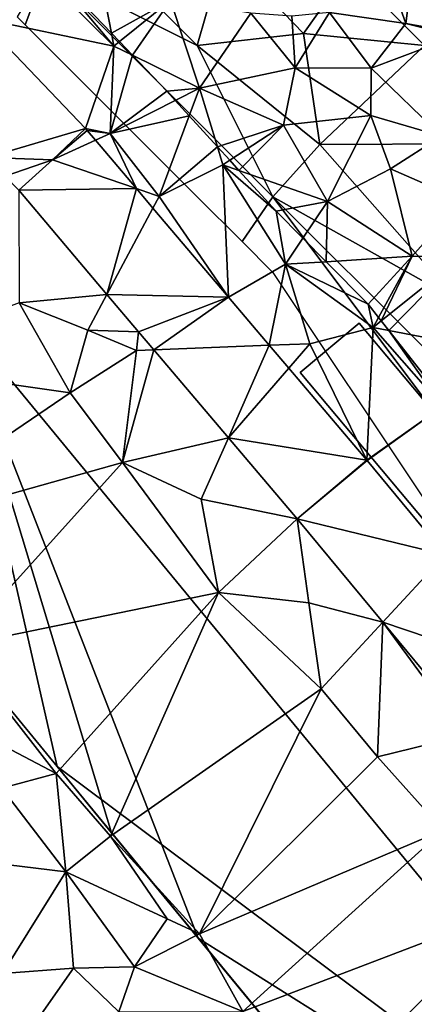
# Model space of a CAD drawing. Extents: x -2000 to -964, y -2000 to -984.
# Drawn here: x -1559 to -1533, y -1951 to -1886 of the extents above; entities that cross this region are included whole.
import ezdxf

# ---------------------------------------------------------------- set-up
doc = ezdxf.new("R2010")
doc.units = 0
doc.header["$MEASUREMENT"] = 0
for name, color, linetype in [('Bygninger_LOD2', 1, 'Continuous'), ('Skov', 109, 'Continuous'), ('Terraen', 33, 'Continuous'), ('Terraen_skov', 33, 'Continuous'), ('Terraen_vej', 33, 'Continuous')]:
    doc.layers.add(name, color=color, linetype=linetype)

# ---------------------------------------------------------------- blocks, each defined once
blk = doc.blocks.new('1km_6223_571_Flyttet_X-573000m_Y-6225000m_ACAD_1_FMEBLOCK119')
at = {"layer": 'Terraen', "color": 9, "true_color": 0xbbbbbb}
for points in [[(0.658, 51.796, 11.94), (9.5, 49.95, 11.9), (3.42, 55.95, 12.04)], [(9.5, 49.95, 11.9), (4.84, 55.52, 12.359), (3.42, 55.95, 12.04)], [(9.336, 50.803, 12.154), (4.84, 55.52, 12.359), (9.5, 49.95, 11.9)], [(7.619, 44.513, 11.672), (9.5, 49.95, 11.9), (0.658, 51.796, 11.94)], [(9.336, 50.803, 12.154), (9.5, 49.95, 11.9), (9.867, 50.247, 12.145)], [(10.725, 49.346, 12.104), (9.867, 50.247, 12.145), (9.5, 49.95, 11.9)], [(7.619, 44.513, 11.672), (9.25, 44.19, 11.65), (9.5, 49.95, 11.9)], [(10.725, 49.346, 12.104), (9.5, 49.95, 11.9), (9.25, 44.19, 11.65)], [(12.99, 46.97, 12.437), (10.725, 49.346, 12.104), (9.25, 44.19, 11.65)], [(13.544, 46.363, 12.518), (12.99, 46.97, 12.437), (9.25, 44.19, 11.65)], [(14.466, 45.353, 12.499), (13.544, 46.363, 12.518), (9.25, 44.19, 11.65)], [(14.466, 45.353, 12.499), (9.25, 44.19, 11.65), (12.49, 40.03, 11.5)], [(14.466, 45.353, 12.499), (12.49, 40.03, 11.5), (16.333, 43.307, 11.96)], [(7.619, 44.513, 11.672), (5.45, 42.44, 11.594), (7.739, 44.38, 11.666)], [(7.619, 44.513, 11.672), (7.739, 44.38, 11.666), (9.25, 44.19, 11.65)], [(7.739, 44.38, 11.666), (8.279, 43.743, 11.648), (9.25, 44.19, 11.65)], [(8.279, 43.743, 11.648), (10.99, 40.544, 11.562), (9.25, 44.19, 11.65)], [(10.99, 40.544, 11.562), (12.49, 40.03, 11.5), (9.25, 44.19, 11.65)], [(12.49, 40.03, 11.5), (16.7, 42.12, 11.69), (16.333, 43.307, 11.96)], [(16.333, 43.307, 11.96), (16.7, 42.12, 11.69), (17.149, 42.413, 11.97)], [(17.149, 42.413, 11.97), (16.7, 42.12, 11.69), (17.755, 41.75, 11.936)], [(17.064, 33.376, 11.367), (16.7, 42.12, 11.69), (12.49, 40.03, 11.5)], [(20.21, 39.06, 12.023), (17.755, 41.75, 11.936), (16.7, 42.12, 11.69)], [(20.21, 39.06, 12.023), (16.7, 42.12, 11.69), (20.82, 35.55, 11.29)], [(17.064, 33.376, 11.367), (20.82, 35.55, 11.29), (16.7, 42.12, 11.69)], [(3.219, 40.432, 11.522), (3.24, 33, 11.16), (9.045, 33.558, 11.326)], [(10.99, 40.544, 11.562), (12.079, 39.258, 11.527), (12.49, 40.03, 11.5)], [(12.079, 39.258, 11.527), (17.064, 33.376, 11.367), (12.49, 40.03, 11.5)], [(21.974, 37.273, 12.124), (20.21, 39.06, 12.023), (20.82, 35.55, 11.29)], [(23.506, 35.72, 12.227), (21.974, 37.273, 12.124), (20.82, 35.55, 11.29)], [(17.064, 33.376, 11.367), (19.758, 30.197, 11.281), (20.82, 35.55, 11.29)], [(19.758, 30.197, 11.281), (22.44, 30.3, 11.29), (20.82, 35.55, 11.29)], [(20.82, 35.55, 11.29), (26.27, 32.92, 11.911), (23.506, 35.72, 12.227)], [(20.82, 35.55, 11.29), (26.6, 31.37, 11.35), (26.27, 32.92, 11.911)], [(22.44, 30.3, 11.29), (26.6, 31.37, 11.35), (20.82, 35.55, 11.29)], [(9.045, 33.558, 11.326), (3.24, 33, 11.16), (7.79, 31.2, 11.32)], [(11.133, 31.094, 11.256), (9.045, 33.558, 11.326), (7.79, 31.2, 11.32)], [(6.62, 27.06, 10.67), (3.24, 33, 11.16), (-7.27, 29.05, 11.49)], [(6.62, 27.06, 10.67), (7.79, 31.2, 11.32), (3.24, 33, 11.16)], [(26.6, 31.37, 11.35), (26.965, 32.034, 11.753), (26.27, 32.92, 11.911)], [(26.965, 32.034, 11.753), (26.6, 31.37, 11.35), (27.144, 31.806, 11.732)], [(26.189, 22.61, 11.076), (26.6, 31.37, 11.35), (22.44, 30.3, 11.29)], [(26.189, 22.61, 11.076), (31.18, 26.15, 11.25), (26.6, 31.37, 11.35)], [(27.642, 31.17, 11.681), (27.144, 31.806, 11.732), (26.6, 31.37, 11.35)], [(27.642, 31.17, 11.681), (26.6, 31.37, 11.35), (31.18, 26.15, 11.25)], [(10.99, 29.86, 11.18), (7.79, 31.2, 11.32), (6.62, 27.06, 10.67)], [(11.133, 31.094, 11.256), (7.79, 31.2, 11.32), (10.99, 29.86, 11.18)], [(12.142, 29.904, 11.222), (11.133, 31.094, 11.256), (10.99, 29.86, 11.18)], [(27.642, 31.17, 11.681), (31.18, 26.15, 11.25), (31.44, 26.327, 11.414)], [(12.142, 29.904, 11.222), (10.99, 29.86, 11.18), (10.06, 22.46, 10.64)], [(17.063, 24.097, 11.057), (12.142, 29.904, 11.222), (10.06, 22.46, 10.64)], [(19.758, 30.197, 11.281), (21.04, 28.685, 11.24), (22.44, 30.3, 11.29)], [(26.189, 22.61, 11.076), (22.44, 30.3, 11.29), (21.04, 28.685, 11.24)], [(10.06, 22.46, 10.64), (10.99, 29.86, 11.18), (6.62, 27.06, 10.67)], [(-7.33, 17.58, 11.95), (6.62, 27.06, 10.67), (-7.27, 29.05, 11.49)], [(-7.33, 17.58, 11.95), (10.06, 22.46, 10.64), (6.62, 27.06, 10.67)], [(26.189, 22.61, 11.076), (26.211, 22.583, 11.076), (31.18, 26.15, 11.25)], [(26.211, 22.583, 11.076), (31.356, 16.365, 10.94), (31.18, 26.15, 11.25)], [(17.063, 24.097, 11.057), (10.06, 22.46, 10.64), (15.27, 20.04, 10.78)], [(21.6, 18.744, 10.905), (17.063, 24.097, 11.057), (15.27, 20.04, 10.78)], [(-0.86, 10.34, 11.93), (10.06, 22.46, 10.64), (-7.33, 17.58, 11.95)], [(-0.86, 10.34, 11.93), (16.41, 13.87, 10.71), (10.06, 22.46, 10.64)], [(16.41, 13.87, 10.71), (15.27, 20.04, 10.78), (10.06, 22.46, 10.64)], [(21.6, 18.744, 10.905), (15.27, 20.04, 10.78), (16.41, 13.87, 10.71)], [(21.6, 18.744, 10.905), (16.41, 13.87, 10.71), (22.36, 13.19, 10.83)], [(21.6, 18.744, 10.905), (22.36, 13.19, 10.83), (27.247, 11.92, 10.775)], [(5.69, 1.92, 11.95), (16.41, 13.87, 10.71), (-0.86, 10.34, 11.93)], [(9.28, -2.21, 11.85), (16.41, 13.87, 10.71), (5.69, 1.92, 11.95)], [(9.28, -2.21, 11.85), (23.17, 7.51, 10.63), (16.41, 13.87, 10.71)], [(23.17, 7.51, 10.63), (22.36, 13.19, 10.83), (16.41, 13.87, 10.71)], [(27.247, 11.92, 10.775), (22.36, 13.19, 10.83), (23.17, 7.51, 10.63)], [(27.247, 11.92, 10.775), (23.17, 7.51, 10.63), (26.9, 3.02, 10.65)], [(27.247, 11.92, 10.775), (26.9, 3.02, 10.65), (32.73, 4.45, 10.63)], [(33.168, 4.764, 10.64), (27.247, 11.92, 10.775), (32.73, 4.45, 10.63)], [(5.69, 1.92, 11.95), (-0.86, 10.34, 11.93), (-0.68, 5.27, 11.91)], [(15.16, -8.65, 11.89), (23.17, 7.51, 10.63), (9.28, -2.21, 11.85)], [(15.16, -8.65, 11.89), (26.9, 3.02, 10.65), (23.17, 7.51, 10.63)], [(2.11, 0.96, 11.88), (5.69, 1.92, 11.95), (-0.68, 5.27, 11.91)], [(31.23, -1.82, 10.62), (32.73, 4.45, 10.63), (26.9, 3.02, 10.65)], [(15.16, -8.65, 11.89), (31.23, -1.82, 10.62), (26.9, 3.02, 10.65)], [(6.32, -4.56, 11.81), (5.69, 1.92, 11.95), (2.11, 0.96, 11.88)], [(6.32, -4.56, 11.81), (9.28, -2.21, 11.85), (5.69, 1.92, 11.95)], [(1.44, -3.97, 10.88), (6.32, -4.56, 11.81), (2.11, 0.96, 11.88)], [(18.02, -13.78, 11.95), (31.23, -1.82, 10.62), (15.16, -8.65, 11.89)], [(18.02, -13.78, 11.95), (35.72, -7.02, 10.64), (31.23, -1.82, 10.62)], [(13.01, -7.66, 11.91), (9.28, -2.21, 11.85), (6.32, -4.56, 11.81)], [(15.16, -8.65, 11.89), (9.28, -2.21, 11.85), (13.01, -7.66, 11.91)], [(2.14, -11.27, 10.6), (6.32, -4.56, 11.81), (1.44, -3.97, 10.88)], [(6.83, -10.92, 10.71), (6.32, -4.56, 11.81), (2.14, -11.27, 10.6)], [(10.86, -10.83, 11.73), (13.01, -7.66, 11.91), (6.32, -4.56, 11.81)], [(6.83, -10.92, 10.71), (10.86, -10.83, 11.73), (6.32, -4.56, 11.81)], [(23.5, -19.47, 11.91), (35.72, -7.02, 10.64), (18.02, -13.78, 11.95)], [(10.86, -10.83, 11.73), (15.16, -8.65, 11.89), (13.01, -7.66, 11.91)], [(18.02, -13.78, 11.95), (15.16, -8.65, 11.89), (10.86, -10.83, 11.73)], [(2.31, -17.4, 10.34), (6.83, -10.92, 10.71), (2.14, -11.27, 10.6)], [(2.31, -17.4, 10.34), (9.83, -13.8, 10.83), (6.83, -10.92, 10.71)], [(6.83, -10.92, 10.71), (9.83, -13.8, 10.83), (10.86, -10.83, 11.73)], [(18.02, -13.78, 11.95), (10.86, -10.83, 11.73), (9.83, -13.8, 10.83)]]:
    blk.add_polyline3d(points, close=True, dxfattribs=at)
blk = doc.blocks.new('1km_6223_571_Flyttet_X-573000m_Y-6225000m_ACAD_1_FMEBLOCK125')
at = {"layer": 'Terraen_skov', "color": 92, "true_color": 0x00cc00}
for points in [[(4.84, 55.52, 12.359), (9.336, 50.803, 12.154), (7.99, 57.81, 14.24)], [(9.336, 50.803, 12.154), (13.23, 52.97, 14.39), (7.99, 57.81, 14.24)], [(28.77, 51.45, 12.34), (27.79, 54.19, 11.69), (23.72, 52.17, 14.56)], [(29.057, 53.711, 11.988), (27.79, 54.19, 11.69), (28.77, 51.45, 12.34)], [(31.971, 50.862, 11.299), (29.057, 53.711, 11.988), (28.77, 51.45, 12.34)], [(9.336, 50.803, 12.154), (9.867, 50.247, 12.145), (13.23, 52.97, 14.39)], [(10.725, 49.346, 12.104), (13.23, 52.97, 14.39), (9.867, 50.247, 12.145)], [(10.725, 49.346, 12.104), (15.14, 47.17, 12.84), (13.23, 52.97, 14.39)], [(15.14, 47.17, 12.84), (18.53, 52.13, 16.27), (13.23, 52.97, 14.39)], [(15.14, 47.17, 12.84), (21.46, 48.52, 15.98), (18.53, 52.13, 16.27)], [(18.53, 52.13, 16.27), (21.46, 48.52, 15.98), (21.25, 51.92, 15.97)], [(21.46, 48.52, 15.98), (23.72, 52.17, 14.56), (21.25, 51.92, 15.97)], [(21.46, 48.52, 15.98), (26.48, 48.5, 14.71), (23.72, 52.17, 14.56)], [(28.77, 51.45, 12.34), (23.72, 52.17, 14.56), (26.48, 48.5, 14.71)], [(32.08, 50.61, 11.29), (28.77, 51.45, 12.34), (26.48, 48.5, 14.71)], [(31.971, 50.862, 11.299), (28.77, 51.45, 12.34), (32.08, 50.61, 11.29)], [(31.12, 44.01, 14.34), (32.08, 50.61, 11.29), (26.48, 48.5, 14.71)], [(10.725, 49.346, 12.104), (12.99, 46.97, 12.437), (15.14, 47.17, 12.84)], [(15.14, 47.17, 12.84), (20.7, 44.73, 14.18), (21.46, 48.52, 15.98)], [(20.7, 44.73, 14.18), (26.45, 45.36, 15.93), (21.46, 48.52, 15.98)], [(26.45, 45.36, 15.93), (26.48, 48.5, 14.71), (21.46, 48.52, 15.98)], [(31.12, 44.01, 14.34), (26.48, 48.5, 14.71), (26.45, 45.36, 15.93)], [(12.99, 46.97, 12.437), (13.544, 46.363, 12.518), (15.14, 47.17, 12.84)], [(14.466, 45.353, 12.499), (15.14, 47.17, 12.84), (13.544, 46.363, 12.518)], [(14.466, 45.353, 12.499), (16.333, 43.307, 11.96), (15.14, 47.17, 12.84)], [(16.333, 43.307, 11.96), (20.7, 44.73, 14.18), (15.14, 47.17, 12.84)], [(23.6, 39.7, 13.3), (26.45, 45.36, 15.93), (20.7, 44.73, 14.18)], [(23.6, 39.7, 13.3), (27.75, 41.86, 15.79), (26.45, 45.36, 15.93)], [(27.75, 41.86, 15.79), (31.12, 44.01, 14.34), (26.45, 45.36, 15.93)], [(16.333, 43.307, 11.96), (17.149, 42.413, 11.97), (20.7, 44.73, 14.18)], [(17.149, 42.413, 11.97), (17.755, 41.75, 11.936), (20.7, 44.73, 14.18)], [(17.755, 41.75, 11.936), (23.6, 39.7, 13.3), (20.7, 44.73, 14.18)], [(32.48, 39.78, 15.47), (31.12, 44.01, 14.34), (27.75, 41.86, 15.79)], [(17.755, 41.75, 11.936), (20.21, 39.06, 12.023), (23.6, 39.7, 13.3)], [(29.19, 36.08, 14.21), (27.75, 41.86, 15.79), (23.6, 39.7, 13.3)], [(29.19, 36.08, 14.21), (32.48, 39.78, 15.47), (27.75, 41.86, 15.79)], [(20.21, 39.06, 12.023), (21.974, 37.273, 12.124), (23.6, 39.7, 13.3)], [(23.506, 35.72, 12.227), (23.6, 39.7, 13.3), (21.974, 37.273, 12.124)], [(23.506, 35.72, 12.227), (29.19, 36.08, 14.21), (23.6, 39.7, 13.3)], [(29.19, 36.08, 14.21), (32.38, 36, 15.41), (32.48, 39.78, 15.47)], [(29.19, 36.08, 14.21), (23.506, 35.72, 12.227), (26.27, 32.92, 11.911)], [(26.965, 32.034, 11.753), (29.19, 36.08, 14.21), (26.27, 32.92, 11.911)], [(26.965, 32.034, 11.753), (27.144, 31.806, 11.732), (29.19, 36.08, 14.21)], [(27.144, 31.806, 11.732), (32.38, 36, 15.41), (29.19, 36.08, 14.21)], [(27.642, 31.17, 11.681), (32.38, 36, 15.41), (27.144, 31.806, 11.732)], [(27.642, 31.17, 11.681), (36.14, 29.54, 14.38), (32.38, 36, 15.41)], [(27.642, 31.17, 11.681), (31.44, 26.327, 11.414), (36.14, 29.54, 14.38)]]:
    blk.add_polyline3d(points, close=True, dxfattribs=at)
blk = doc.blocks.new('1km_6223_571_Flyttet_X-573000m_Y-6225000m_ACAD_1_FMEBLOCK128')
at = {"layer": 'Terraen_vej', "color": 251, "true_color": 0x555555}
for points in [[(-14.146, 34.693, 11.672), (-21.107, 41.975, 11.94), (-20.62, 32.782, 11.617)], [(-14.146, 34.693, 11.672), (-20.62, 32.782, 11.617), (-16.315, 32.62, 11.594)], [(-16.315, 32.62, 11.594), (-13.487, 33.922, 11.648), (-14.027, 34.559, 11.666)], [(-16.315, 32.62, 11.594), (-10.776, 30.723, 11.562), (-13.487, 33.922, 11.648)], [(-16.315, 32.62, 11.594), (-20.62, 32.782, 11.617), (-19.445, 31.552, 11.563)], [(-16.315, 32.62, 11.594), (-19.445, 31.552, 11.563), (-18.546, 30.612, 11.522)], [(-16.315, 32.62, 11.594), (-18.546, 30.612, 11.522), (-10.776, 30.723, 11.562)], [(-10.776, 30.723, 11.562), (-18.546, 30.612, 11.522), (-12.72, 23.738, 11.326)], [(-10.776, 30.723, 11.562), (-12.72, 23.738, 11.326), (-9.686, 29.438, 11.527)], [(-9.686, 29.438, 11.527), (-12.72, 23.738, 11.326), (-4.701, 23.556, 11.367)], [(-4.701, 23.556, 11.367), (-12.72, 23.738, 11.326), (-10.632, 21.274, 11.256)], [(-4.701, 23.556, 11.367), (-10.632, 21.274, 11.256), (-9.624, 20.084, 11.222)], [(-4.701, 23.556, 11.367), (-9.624, 20.084, 11.222), (-2.007, 20.377, 11.281)], [(-2.007, 20.377, 11.281), (-9.624, 20.084, 11.222), (-4.702, 14.277, 11.057)], [(-2.007, 20.377, 11.281), (-4.702, 14.277, 11.057), (-0.725, 18.865, 11.24)], [(4.423, 12.789, 11.076), (-0.725, 18.865, 11.24), (-4.702, 14.277, 11.057)], [(4.423, 12.789, 11.076), (-4.702, 14.277, 11.057), (-0.165, 8.924, 10.905)], [(4.423, 12.789, 11.076), (-0.165, 8.924, 10.905), (4.446, 12.762, 11.076)], [(4.446, 12.762, 11.076), (-0.165, 8.924, 10.905), (9.591, 6.545, 10.94)], [(9.591, 6.545, 10.94), (-0.165, 8.924, 10.905), (5.481, 2.099, 10.775)], [(9.591, 6.545, 10.94), (5.481, 2.099, 10.775), (16.293, -1.554, 10.764)], [(16.293, -1.554, 10.764), (5.481, 2.099, 10.775), (11.403, -5.057, 10.64)]]:
    blk.add_polyline3d(points, close=True, dxfattribs=at)
blk = doc.blocks.new('1km_6223_571_Flyttet_X-573000m_Y-6225000m_ACAD_1_FMEBLOCK149')
at = {"layer": 'Skov', "color": 107, "true_color": 0x3b7449}
for points in [[(183.03, -381.27, 24.28), (176.25, -382.5, 14.06), (181.25, -387.5, 26.51)], [(188.27, -386.71, 33.243), (183.03, -381.27, 24.28), (181.25, -387.5, 26.51)], [(188.27, -386.71, 33.243), (191.25, -382.5, 22.057), (183.03, -381.27, 24.28)], [(169.375, -385.625, 12.203), (169.886, -386.136, 12.176), (171.25, -382.5, 12.245)], [(169.886, -386.136, 12.176), (171.25, -387.5, 12.178), (176.25, -392.5, 12.183), (181.25, -397.5, 12.188), (184.205, -400.455, 12.191), (186.25, -397.5, 12.26), (171.25, -382.5, 12.245)], [(171.25, -382.5, 12.245), (186.25, -397.5, 12.26), (181.25, -387.5, 26.51)], [(171.25, -382.5, 12.245), (181.25, -387.5, 26.51), (176.25, -382.5, 14.06)], [(188.27, -386.71, 33.243), (196.25, -387.5, 12.423), (191.25, -382.5, 22.057)], [(196.25, -382.5, 11.653), (191.25, -382.5, 22.057), (196.25, -387.5, 12.423)], [(188.27, -386.71, 33.243), (181.25, -387.5, 26.51), (189.35, -394.05, 28.403)], [(188.27, -386.71, 33.243), (189.35, -394.05, 28.403), (196.25, -387.5, 12.423)], [(186.25, -397.5, 12.26), (189.35, -394.05, 28.403), (181.25, -387.5, 26.51)], [(196.25, -387.5, 12.423), (189.35, -394.05, 28.403), (198.92, -393.99, 34.25)], [(186.25, -397.5, 12.26), (198.4, -404.32, 26.642), (189.35, -394.05, 28.403)], [(198.4, -404.32, 26.642), (198.92, -393.99, 34.25), (189.35, -394.05, 28.403)], [(198.393, -419.643, 11.256), (201.25, -417.5, 11.282), (186.25, -397.5, 12.26), (184.205, -400.455, 12.191), (186.25, -402.5, 12.078), (196.25, -417.5, 11.374)], [(201.25, -417.5, 11.282), (196.25, -407.5, 12.17), (186.25, -397.5, 12.26)], [(186.25, -397.5, 12.26), (196.25, -407.5, 12.17), (198.4, -404.32, 26.642)]]:
    blk.add_polyline3d(points, close=True, dxfattribs=at)
blk = doc.blocks.new('building_115473')
at = {"layer": 'Bygninger_LOD2', "color": 16, "true_color": 0x7e0000}
for points in [[(-6.74, 4.1, 11.18), (-2.85, 7.36, 11.25), (6.74, -4.1, 11.03), (2.84, -7.36, 10.88)], [(-6.74, 4.1, 11.18), (-6.74, 4.1, 13.69), (-2.85, 7.36, 13.39), (-2.85, 7.36, 11.25)], [(2.84, -7.36, 13.43), (-6.74, 4.1, 13.69), (-2.85, 7.36, 13.39), (6.74, -4.1, 13.13)], [(-2.85, 7.36, 13.39), (6.74, -4.1, 13.13), (6.74, -4.1, 11.03), (-2.85, 7.36, 11.25)], [(-6.74, 4.1, 11.18), (2.84, -7.36, 10.88), (2.84, -7.36, 13.43), (-6.74, 4.1, 13.69)], [(2.84, -7.36, 10.88), (6.74, -4.1, 11.03), (6.74, -4.1, 13.13), (2.84, -7.36, 13.43)]]:
    blk.add_3dface(points, dxfattribs=at)
blk = doc.blocks.new('building_185953')
at = {"layer": 'Bygninger_LOD2', "color": 16, "true_color": 0x7e0000}
for points in [[(32.025, -28.04, 9.93), (-21.335, 36.83, 11.53), (-21.335, 36.83, 21.17), (32.025, -28.04, 21.17)], [(-10.885, 2.34, 20.72), (-14.475, 6.71, 20.72), (-21.335, 36.83, 21.17)], [(-18.605, 11.73, 20.72), (-21.335, 36.83, 21.17), (-14.475, 6.71, 20.72)], [(-5.165, -4.62, 20.72), (-10.885, 2.34, 20.72), (-21.335, 36.83, 21.17)], [(32.025, -28.04, 21.17), (-5.165, -4.62, 20.72), (-21.335, 36.83, 21.17)], [(32.025, -28.04, 9.93), (-14.475, 6.71, 11.79), (-21.335, 36.83, 11.53)], [(-14.475, 6.71, 11.79), (-18.605, 11.73, 12.01), (-21.335, 36.83, 11.53)], [(-18.605, 11.73, 12.01), (-14.475, 6.71, 20.72), (-18.605, 11.73, 20.72)], [(-14.475, 6.71, 11.79), (-14.475, 6.71, 20.72), (-18.605, 11.73, 12.01)], [(32.025, -28.04, 9.93), (3.725, -15.42, 11.81), (-14.475, 6.71, 11.79)], [(-14.475, 6.71, 11.79), (-10.885, 2.34, 20.72), (-14.475, 6.71, 20.72)], [(-5.165, -4.62, 20.72), (-14.475, 6.71, 11.79), (3.725, -15.42, 11.81)], [(-5.165, -4.62, 20.72), (-10.885, 2.34, 20.72), (-14.475, 6.71, 11.79)], [(32.025, -28.04, 21.17), (-0.995, -9.69, 20.72), (-5.165, -4.62, 20.72)], [(-0.995, -9.69, 20.72), (-5.165, -4.62, 20.72), (3.725, -15.42, 11.81)]]:
    blk.add_3dface(points, dxfattribs=at)

msp = doc.modelspace()

# ---------------------------------------------------------------- block references
at = {"layer": 'Bygninger_LOD2', "color": 16, "true_color": 0x7e0000}
for name, p in [('building_185953', (-1542.265, -1941.83)), ('building_115473', (-1533.96, -1913.19))]:
    msp.add_blockref(name, p, dxfattribs=at)
at = {"layer": 'Skov', "color": 107, "true_color": 0x3b7449}
msp.add_blockref('1km_6223_571_Flyttet_X-573000m_Y-6225000m_ACAD_1_FMEBLOCK149', (-1728.75, -1500), dxfattribs=at)
at = {"layer": 'Terraen', "color": 9, "true_color": 0xbbbbbb}
msp.add_blockref('1km_6223_571_Flyttet_X-573000m_Y-6225000m_ACAD_1_FMEBLOCK119', (-1562.5, -1937.5), dxfattribs=at)
at = {"layer": 'Terraen_skov', "color": 92, "true_color": 0x00cc00}
msp.add_blockref('1km_6223_571_Flyttet_X-573000m_Y-6225000m_ACAD_1_FMEBLOCK125', (-1562.5, -1937.5), dxfattribs=at)
at = {"layer": 'Terraen_vej', "color": 251, "true_color": 0x555555}
msp.add_blockref('1km_6223_571_Flyttet_X-573000m_Y-6225000m_ACAD_1_FMEBLOCK128', (-1540.735, -1927.68), dxfattribs=at)

doc.saveas('drawing.dxf')
